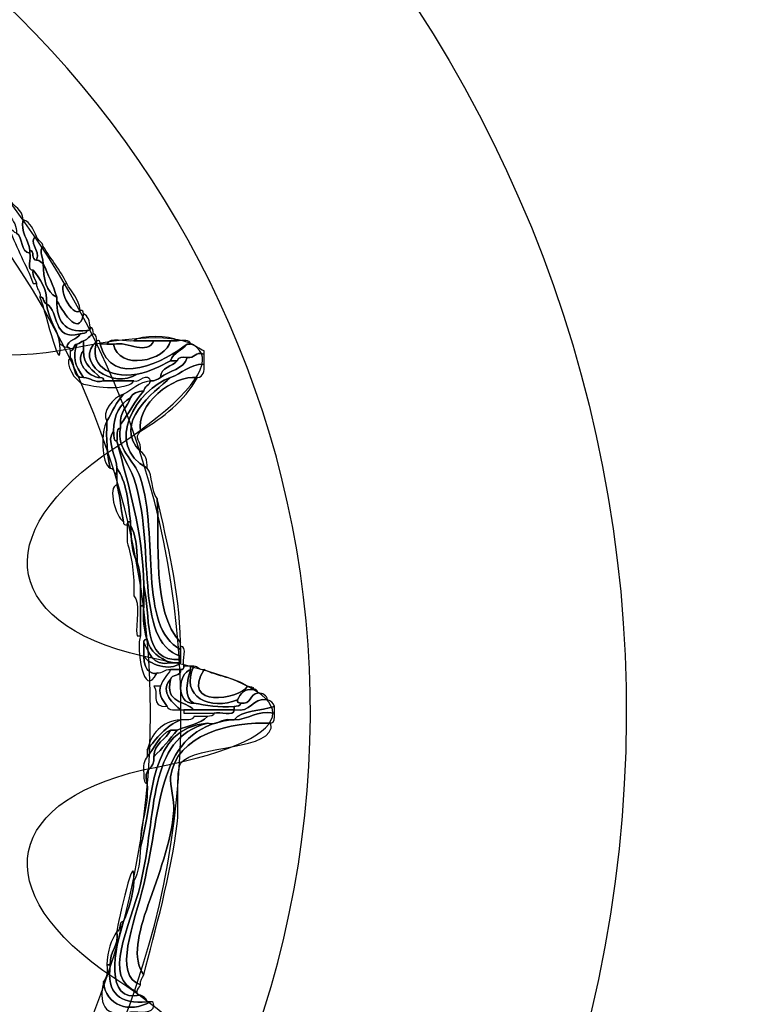
# Model space of a CAD drawing. Extents: x 0 to 19, y 0 to 1.7.
# Drawn here: x 14.8 to 15, y 0.7 to 0.9 of the extents above; entities that cross this region are included whole.
import ezdxf

# ---------------------------------------------------------------- set-up
doc = ezdxf.new("R2010")
doc.units = 0
doc.header["$MEASUREMENT"] = 0
doc.layers.add('HARDWARE', color=7, linetype='CONTINUOUS')

# ---------------------------------------------------------------- blocks, each defined once
blk = doc.blocks.new('BLOCK_149')
at = {"layer": 'HARDWARE', "color": 7}
for points in [[(14.92939, 0.69051), (14.96224, 0.84649), (14.86244, 0.99955), (14.70649, 1.03239), (14.55051, 1.06524), (14.39746, 0.96541), (14.36461, 0.80943), (14.33176, 0.65351), (14.43159, 0.50045), (14.58754, 0.46761), (14.74349, 0.43476), (14.89657, 0.53457), (14.92939, 0.69051)], [(14.8603, 0.7052), (14.8355, 0.5874), (14.71992, 0.51204), (14.60211, 0.53685), (14.48432, 0.56166), (14.40896, 0.67725), (14.43376, 0.79502), (14.45855, 0.91281), (14.57416, 0.98819), (14.69195, 0.96338), (14.80973, 0.93859), (14.8851, 0.82298), (14.8603, 0.7052)]]:
    blk.add_open_spline(points, degree=3, knots=[0, 0, 0, 0, 1, 1, 1, 2, 2, 2, 3, 3, 3, 4, 4, 4, 4], dxfattribs=at)
blk = doc.blocks.new('BLOCK_151')
at = {"layer": 'HARDWARE', "color": 7}
for points, knots in [([(14.79934, 0.85726), (14.79974, 0.86019), (14.79541, 0.86228), (14.79784, 0.86475), (14.79875, 0.86316), (14.80065, 0.86258), (14.80084, 0.86026), (14.80017, 0.85764), (14.80199, 0.85565), (14.80233, 0.85349), (14.80233, 0.85324), (14.80233, 0.853), (14.80233, 0.85276), (14.80012, 0.85303), (14.80086, 0.85628), (14.79934, 0.85726)], [0, 0, 0, 0, 1, 1, 1, 2, 2, 2, 3, 3, 3, 4, 4, 4, 5, 5, 5, 5]), ([(14.80233, 0.85349), (14.80199, 0.85565), (14.80017, 0.85764), (14.80084, 0.86026), (14.80253, 0.85971), (14.80306, 0.85801), (14.80382, 0.8565), (14.80161, 0.85541), (14.80481, 0.85356), (14.80382, 0.85125), (14.80259, 0.85126), (14.8034, 0.85333), (14.80233, 0.85349)], [0, 0, 0, 0, 1, 1, 1, 2, 2, 2, 3, 3, 3, 4, 4, 4, 4]), ([(14.80307, 0.846), (14.80151, 0.85019), (14.79934, 0.85377), (14.79784, 0.85801), (14.79858, 0.85801), (14.79872, 0.85738), (14.79934, 0.85726), (14.80086, 0.85628), (14.80012, 0.85303), (14.80233, 0.85276), (14.80273, 0.85166), (14.80146, 0.84888), (14.80307, 0.849), (14.80276, 0.84744), (14.80359, 0.84701), (14.80382, 0.846), (14.80358, 0.846), (14.80333, 0.846), (14.80307, 0.846)], [0, 0, 0, 0, 1, 1, 1, 2, 2, 2, 3, 3, 3, 4, 4, 4, 5, 5, 5, 6, 6, 6, 6]), ([(14.80382, 0.85125), (14.80481, 0.85356), (14.80161, 0.85541), (14.80382, 0.8565), (14.80409, 0.85552), (14.80515, 0.85533), (14.80531, 0.85425), (14.80428, 0.85329), (14.80512, 0.8527), (14.80531, 0.85049), (14.80471, 0.85064), (14.80458, 0.85126), (14.80382, 0.85125)], [0, 0, 0, 0, 1, 1, 1, 2, 2, 2, 3, 3, 3, 4, 4, 4, 4]), ([(14.80531, 0.85049), (14.80512, 0.8527), (14.80428, 0.85329), (14.80531, 0.85425), (14.80702, 0.85145), (14.80911, 0.84905), (14.81056, 0.846), (14.80789, 0.84591), (14.81193, 0.83805), (14.81356, 0.83999), (14.8142, 0.84014), (14.81426, 0.83971), (14.81429, 0.83925), (14.81319, 0.83339), (14.80922, 0.84074), (14.80831, 0.84224), (14.80831, 0.8425), (14.80831, 0.84275), (14.80831, 0.84299), (14.80751, 0.84568), (14.80634, 0.84802), (14.80531, 0.85049)], [0, 0, 0, 0, 1, 1, 1, 2, 2, 2, 3, 3, 3, 4, 4, 4, 5, 5, 5, 6, 6, 6, 7, 7, 7, 7]), ([(14.80531, 0.85049), (14.80537, 0.84705), (14.80587, 0.84405), (14.80831, 0.84299), (14.80831, 0.84275), (14.80831, 0.8425), (14.80831, 0.84224), (14.80836, 0.83781), (14.80992, 0.83487), (14.81505, 0.8355), (14.81502, 0.83477), (14.81413, 0.83492), (14.81356, 0.83474), (14.80724, 0.83317), (14.80897, 0.83967), (14.80607, 0.8415), (14.80619, 0.84513), (14.80454, 0.84696), (14.80307, 0.849), (14.80146, 0.84888), (14.80273, 0.85166), (14.80233, 0.85276), (14.80233, 0.853), (14.80233, 0.85324), (14.80233, 0.85349), (14.8034, 0.85333), (14.80259, 0.85126), (14.80382, 0.85125), (14.80458, 0.85126), (14.80471, 0.85064), (14.80531, 0.85049)], [0, 0, 0, 0, 1, 1, 1, 2, 2, 2, 3, 3, 3, 4, 4, 4, 5, 5, 5, 6, 6, 6, 7, 7, 7, 8, 8, 8, 9, 9, 9, 10, 10, 10, 10]), ([(14.80531, 0.85049), (14.80634, 0.84802), (14.80751, 0.84568), (14.80831, 0.84299), (14.80587, 0.84405), (14.80537, 0.84705), (14.80531, 0.85049)], [0, 0, 0, 0, 1, 1, 1, 2, 2, 2, 2]), ([(14.80307, 0.849), (14.80454, 0.84696), (14.80619, 0.84513), (14.80607, 0.8415), (14.80524, 0.84167), (14.80556, 0.84298), (14.80458, 0.84299), (14.80474, 0.84443), (14.80372, 0.84466), (14.80382, 0.846), (14.80359, 0.84701), (14.80276, 0.84744), (14.80307, 0.849)], [0, 0, 0, 0, 1, 1, 1, 2, 2, 2, 3, 3, 3, 4, 4, 4, 4]), ([(14.81356, 0.83999), (14.81193, 0.83805), (14.80789, 0.84591), (14.81056, 0.846), (14.81166, 0.84409), (14.81321, 0.84265), (14.81356, 0.83999)], [0, 0, 0, 0, 1, 1, 1, 2, 2, 2, 2]), ([(14.80458, 0.84299), (14.80556, 0.84298), (14.80524, 0.84167), (14.80607, 0.8415), (14.80642, 0.83786), (14.80846, 0.83588), (14.80905, 0.83249), (14.80952, 0.82408), (14.80596, 0.83917), (14.80458, 0.84299)], [0, 0, 0, 0, 1, 1, 1, 2, 2, 2, 3, 3, 3, 3]), ([(14.80607, 0.8415), (14.80897, 0.83967), (14.80724, 0.83317), (14.81356, 0.83474), (14.81288, 0.83343), (14.81079, 0.83351), (14.81056, 0.83176), (14.80981, 0.83173), (14.80967, 0.83236), (14.80905, 0.83249), (14.80846, 0.83588), (14.80642, 0.83786), (14.80607, 0.8415)], [0, 0, 0, 0, 1, 1, 1, 2, 2, 2, 3, 3, 3, 4, 4, 4, 4]), ([(14.81505, 0.8355), (14.80992, 0.83487), (14.80836, 0.83781), (14.80831, 0.84224), (14.80922, 0.84074), (14.81319, 0.83339), (14.81429, 0.83925), (14.81531, 0.83876), (14.8157, 0.83765), (14.8158, 0.83625), (14.81595, 0.83561), (14.81551, 0.83554), (14.81505, 0.8355)], [0, 0, 0, 0, 1, 1, 1, 2, 2, 2, 3, 3, 3, 4, 4, 4, 4]), ([(14.81356, 0.83474), (14.81413, 0.83492), (14.81502, 0.83477), (14.81505, 0.8355), (14.81551, 0.83554), (14.81595, 0.83561), (14.8158, 0.83625), (14.81653, 0.83624), (14.81638, 0.83533), (14.81654, 0.83474), (14.81557, 0.8345), (14.81538, 0.83343), (14.81429, 0.83324), (14.81369, 0.83312), (14.81356, 0.83249), (14.8128, 0.83249), (14.812, 0.83232), (14.8123, 0.83103), (14.81131, 0.83099), (14.81127, 0.83146), (14.8112, 0.8319), (14.81056, 0.83176), (14.81079, 0.83351), (14.81288, 0.83343), (14.81356, 0.83474)], [0, 0, 0, 0, 1, 1, 1, 2, 2, 2, 3, 3, 3, 4, 4, 4, 5, 5, 5, 6, 6, 6, 7, 7, 7, 8, 8, 8, 8]), ([(14.81654, 0.83474), (14.81727, 0.83473), (14.81714, 0.83382), (14.8173, 0.83324), (14.81188, 0.8284), (14.82096, 0.82222), (14.82628, 0.82575), (14.82926, 0.82625), (14.83141, 0.82761), (14.83377, 0.82875), (14.83427, 0.82875), (14.83476, 0.82875), (14.83526, 0.82875), (14.83409, 0.82739), (14.8316, 0.82743), (14.83152, 0.82499), (14.83092, 0.8246), (14.83031, 0.82421), (14.82926, 0.82425), (14.82864, 0.82644), (14.82686, 0.8238), (14.82553, 0.82425), (14.82328, 0.82425), (14.82104, 0.82425), (14.81879, 0.82425), (14.81893, 0.82488), (14.8185, 0.82495), (14.81805, 0.82499), (14.81643, 0.82665), (14.81426, 0.82772), (14.81429, 0.83099), (14.81429, 0.83176), (14.81429, 0.83249), (14.81429, 0.83324), (14.81538, 0.83343), (14.81557, 0.8345), (14.81654, 0.83474)], [0, 0, 0, 0, 1, 1, 1, 2, 2, 2, 3, 3, 3, 4, 4, 4, 5, 5, 5, 6, 6, 6, 7, 7, 7, 8, 8, 8, 9, 9, 9, 10, 10, 10, 11, 11, 11, 12, 12, 12, 12]), ([(14.81955, 0.83249), (14.8201, 0.83419), (14.82374, 0.8328), (14.82553, 0.83324), (14.82704, 0.83324), (14.82853, 0.83324), (14.83002, 0.83324), (14.82861, 0.82983), (14.82426, 0.83312), (14.82104, 0.83249), (14.82054, 0.83249), (14.82004, 0.83249), (14.81955, 0.83249)], [0, 0, 0, 0, 1, 1, 1, 2, 2, 2, 3, 3, 3, 4, 4, 4, 4]), ([(14.82553, 0.83324), (14.82707, 0.8345), (14.83373, 0.8345), (14.83526, 0.83324), (14.83476, 0.83324), (14.83427, 0.83324), (14.83377, 0.83324), (14.83252, 0.83324), (14.83127, 0.83324), (14.83002, 0.83324), (14.82853, 0.83324), (14.82704, 0.83324), (14.82553, 0.83324)], [0, 0, 0, 0, 1, 1, 1, 2, 2, 2, 3, 3, 3, 4, 4, 4, 4]), ([(14.81131, 0.83099), (14.8123, 0.83103), (14.812, 0.83232), (14.8128, 0.83249), (14.81193, 0.82958), (14.81227, 0.82787), (14.81429, 0.82499), (14.8116, 0.82479), (14.81258, 0.82826), (14.81131, 0.82949), (14.81131, 0.83), (14.81131, 0.8305), (14.81131, 0.83099)], [0, 0, 0, 0, 1, 1, 1, 2, 2, 2, 3, 3, 3, 4, 4, 4, 4]), ([(14.82628, 0.82575), (14.82096, 0.82222), (14.81188, 0.8284), (14.8173, 0.83324), (14.81551, 0.82799), (14.81958, 0.82471), (14.82628, 0.82575)], [0, 0, 0, 0, 1, 1, 1, 2, 2, 2, 2]), ([(14.8128, 0.83249), (14.81356, 0.83249), (14.81369, 0.83312), (14.81429, 0.83324), (14.81429, 0.83249), (14.81429, 0.83176), (14.81429, 0.83099), (14.81226, 0.82865), (14.81529, 0.82503), (14.81805, 0.82499), (14.8185, 0.82495), (14.81893, 0.82488), (14.81879, 0.82425), (14.81651, 0.8237), (14.81607, 0.82502), (14.81429, 0.82499), (14.81227, 0.82787), (14.81193, 0.82958), (14.8128, 0.83249)], [0, 0, 0, 0, 1, 1, 1, 2, 2, 2, 3, 3, 3, 4, 4, 4, 5, 5, 5, 6, 6, 6, 6]), ([(14.81805, 0.83249), (14.82048, 0.82222), (14.83266, 0.82872), (14.83751, 0.83249), (14.83639, 0.83112), (14.83439, 0.83063), (14.83377, 0.82875), (14.83141, 0.82761), (14.82926, 0.82625), (14.82628, 0.82575), (14.81958, 0.82471), (14.81551, 0.82799), (14.8173, 0.83324), (14.81793, 0.83339), (14.81799, 0.83295), (14.81805, 0.83249)], [0, 0, 0, 0, 1, 1, 1, 2, 2, 2, 3, 3, 3, 4, 4, 4, 5, 5, 5, 5]), ([(14.83526, 0.83324), (14.83645, 0.83318), (14.83812, 0.83362), (14.83826, 0.83249), (14.838, 0.83249), (14.83775, 0.83249), (14.83751, 0.83249), (14.83266, 0.82872), (14.82048, 0.82222), (14.81805, 0.83249), (14.81855, 0.83249), (14.81904, 0.83249), (14.81955, 0.83249), (14.82004, 0.83249), (14.82054, 0.83249), (14.82104, 0.83249), (14.82202, 0.82639), (14.83287, 0.82865), (14.83377, 0.83324), (14.83427, 0.83324), (14.83476, 0.83324), (14.83526, 0.83324)], [0, 0, 0, 0, 1, 1, 1, 2, 2, 2, 3, 3, 3, 4, 4, 4, 5, 5, 5, 6, 6, 6, 7, 7, 7, 7]), ([(14.83002, 0.83324), (14.83127, 0.83324), (14.83252, 0.83324), (14.83377, 0.83324), (14.83287, 0.82865), (14.82202, 0.82639), (14.82104, 0.83249), (14.82426, 0.83312), (14.82861, 0.82983), (14.83002, 0.83324)], [0, 0, 0, 0, 1, 1, 1, 2, 2, 2, 3, 3, 3, 3]), ([(14.83377, 0.82875), (14.83439, 0.83063), (14.83639, 0.83112), (14.83751, 0.83249), (14.83775, 0.83249), (14.838, 0.83249), (14.83826, 0.83249), (14.83936, 0.83213), (14.84014, 0.83138), (14.84125, 0.83099), (14.84125, 0.83074), (14.84125, 0.8305), (14.84125, 0.83025), (14.83914, 0.83086), (14.83931, 0.82918), (14.83751, 0.82949), (14.83645, 0.82956), (14.83538, 0.82962), (14.83526, 0.82875), (14.83476, 0.82875), (14.83427, 0.82875), (14.83377, 0.82875)], [0, 0, 0, 0, 1, 1, 1, 2, 2, 2, 3, 3, 3, 4, 4, 4, 5, 5, 5, 6, 6, 6, 7, 7, 7, 7]), ([(14.81131, 0.82949), (14.81258, 0.82826), (14.8116, 0.82479), (14.81429, 0.82499), (14.81607, 0.82502), (14.81651, 0.8237), (14.81879, 0.82425), (14.82104, 0.82425), (14.82328, 0.82425), (14.82553, 0.82425), (14.8249, 0.82313), (14.82312, 0.82317), (14.82178, 0.82274), (14.82153, 0.82274), (14.82129, 0.82274), (14.82104, 0.82274), (14.817, 0.82281), (14.81707, 0.82309), (14.81429, 0.82351), (14.81243, 0.82416), (14.80999, 0.82815), (14.81131, 0.82949)], [0, 0, 0, 0, 1, 1, 1, 2, 2, 2, 3, 3, 3, 4, 4, 4, 5, 5, 5, 6, 6, 6, 7, 7, 7, 7]), ([(14.81805, 0.82499), (14.81529, 0.82503), (14.81226, 0.82865), (14.81429, 0.83099), (14.81426, 0.82772), (14.81643, 0.82665), (14.81805, 0.82499)], [0, 0, 0, 0, 1, 1, 1, 2, 2, 2, 2]), ([(14.84125, 0.82799), (14.83781, 0.82795), (14.8364, 0.82587), (14.83377, 0.82499), (14.82617, 0.82252), (14.8187, 0.80991), (14.82853, 0.80474), (14.8299, 0.80313), (14.82933, 0.79956), (14.83077, 0.798), (14.83138, 0.78856), (14.82948, 0.77276), (14.83601, 0.76576), (14.83601, 0.7655), (14.83601, 0.76526), (14.83601, 0.765), (14.83601, 0.76474), (14.83601, 0.76449), (14.83601, 0.76426), (14.82644, 0.76912), (14.83124, 0.78965), (14.82704, 0.8025), (14.82552, 0.80707), (14.82159, 0.80873), (14.82254, 0.81375), (14.82254, 0.81399), (14.82254, 0.81426), (14.82254, 0.81449), (14.82438, 0.81689), (14.82579, 0.81974), (14.82777, 0.82201), (14.82796, 0.82305), (14.82901, 0.82327), (14.82926, 0.82425), (14.83031, 0.82421), (14.83092, 0.8246), (14.83152, 0.82499), (14.83344, 0.82657), (14.8367, 0.82681), (14.83751, 0.82949), (14.83931, 0.82918), (14.83914, 0.83086), (14.84125, 0.83025), (14.84125, 0.82949), (14.84125, 0.82875), (14.84125, 0.82799)], [0, 0, 0, 0, 1, 1, 1, 2, 2, 2, 3, 3, 3, 4, 4, 4, 5, 5, 5, 6, 6, 6, 7, 7, 7, 8, 8, 8, 9, 9, 9, 10, 10, 10, 11, 11, 11, 12, 12, 12, 13, 13, 13, 14, 14, 14, 15, 15, 15, 15]), ([(14.83751, 0.82949), (14.8367, 0.82681), (14.83344, 0.82657), (14.83152, 0.82499), (14.8316, 0.82743), (14.83409, 0.82739), (14.83526, 0.82875), (14.83538, 0.82962), (14.83645, 0.82956), (14.83751, 0.82949)], [0, 0, 0, 0, 1, 1, 1, 2, 2, 2, 3, 3, 3, 3]), ([(14.83377, 0.82499), (14.8364, 0.82587), (14.83781, 0.82795), (14.84125, 0.82799), (14.84147, 0.82629), (14.84106, 0.82518), (14.83976, 0.82499), (14.8343, 0.82571), (14.82595, 0.81883), (14.82704, 0.81299), (14.8254, 0.81143), (14.82739, 0.81086), (14.82704, 0.8085), (14.82069, 0.81483), (14.82994, 0.82171), (14.83377, 0.82499)], [0, 0, 0, 0, 1, 1, 1, 2, 2, 2, 3, 3, 3, 4, 4, 4, 5, 5, 5, 5]), ([(14.83976, 0.82499), (14.83683, 0.81966), (14.83214, 0.81613), (14.82704, 0.81299), (14.82595, 0.81883), (14.8343, 0.82571), (14.83976, 0.82499)], [0, 0, 0, 0, 1, 1, 1, 2, 2, 2, 2]), ([(14.82853, 0.80474), (14.8187, 0.80991), (14.82617, 0.82252), (14.83377, 0.82499), (14.82994, 0.82171), (14.82069, 0.81483), (14.82704, 0.8085), (14.82812, 0.80786), (14.82864, 0.8066), (14.82853, 0.80474)], [0, 0, 0, 0, 1, 1, 1, 2, 2, 2, 3, 3, 3, 3]), ([(14.81955, 0.81524), (14.82071, 0.81733), (14.82167, 0.81962), (14.82328, 0.82125), (14.82518, 0.82235), (14.82663, 0.82389), (14.82926, 0.82425), (14.82901, 0.82327), (14.82796, 0.82305), (14.82777, 0.82201), (14.82639, 0.8219), (14.82528, 0.82152), (14.82479, 0.8205), (14.8225, 0.81904), (14.82102, 0.81677), (14.82104, 0.81299), (14.81919, 0.81109), (14.82175, 0.80726), (14.82178, 0.80474), (14.82178, 0.80424), (14.82178, 0.80375), (14.82178, 0.80325), (14.82098, 0.80344), (14.82128, 0.80474), (14.82029, 0.80474), (14.81955, 0.80775), (14.81936, 0.81133), (14.81955, 0.81524)], [0, 0, 0, 0, 1, 1, 1, 2, 2, 2, 3, 3, 3, 4, 4, 4, 5, 5, 5, 6, 6, 6, 7, 7, 7, 8, 8, 8, 9, 9, 9, 9]), ([(14.81955, 0.81524), (14.81831, 0.81722), (14.8208, 0.82064), (14.82328, 0.82125), (14.82167, 0.81962), (14.82071, 0.81733), (14.81955, 0.81524)], [0, 0, 0, 0, 1, 1, 1, 2, 2, 2, 2]), ([(14.82479, 0.8205), (14.82528, 0.82152), (14.82639, 0.8219), (14.82777, 0.82201), (14.82579, 0.81974), (14.82438, 0.81689), (14.82254, 0.81449), (14.82237, 0.81742), (14.82414, 0.8184), (14.82479, 0.8205)], [0, 0, 0, 0, 1, 1, 1, 2, 2, 2, 3, 3, 3, 3]), ([(14.82479, 0.8205), (14.82414, 0.8184), (14.82237, 0.81742), (14.82254, 0.81449), (14.82254, 0.81426), (14.82254, 0.81399), (14.82254, 0.81375), (14.82152, 0.8135), (14.82191, 0.81186), (14.82178, 0.81076), (14.82091, 0.81087), (14.82115, 0.81212), (14.82104, 0.81299), (14.82102, 0.81677), (14.8225, 0.81904), (14.82479, 0.8205)], [0, 0, 0, 0, 1, 1, 1, 2, 2, 2, 3, 3, 3, 4, 4, 4, 5, 5, 5, 5]), ([(14.82029, 0.80474), (14.81814, 0.80585), (14.81822, 0.81315), (14.81955, 0.81524), (14.81936, 0.81133), (14.81955, 0.80775), (14.82029, 0.80474)], [0, 0, 0, 0, 1, 1, 1, 2, 2, 2, 2]), ([(14.82178, 0.80474), (14.82175, 0.80726), (14.81919, 0.81109), (14.82104, 0.81299), (14.82115, 0.81212), (14.82091, 0.81087), (14.82178, 0.81076), (14.82438, 0.8006), (14.82753, 0.79102), (14.82777, 0.77851), (14.82777, 0.777), (14.82777, 0.77551), (14.82777, 0.77401), (14.82753, 0.77401), (14.82727, 0.77401), (14.82704, 0.77401), (14.82699, 0.77744), (14.82737, 0.78133), (14.82628, 0.78376), (14.82632, 0.78706), (14.82598, 0.78996), (14.82479, 0.79201), (14.82479, 0.79226), (14.82479, 0.79251), (14.82479, 0.79275), (14.82433, 0.7973), (14.82384, 0.80183), (14.82178, 0.80474)], [0, 0, 0, 0, 1, 1, 1, 2, 2, 2, 3, 3, 3, 4, 4, 4, 5, 5, 5, 6, 6, 6, 7, 7, 7, 8, 8, 8, 9, 9, 9, 9]), ([(14.82254, 0.81375), (14.82159, 0.80873), (14.82552, 0.80707), (14.82704, 0.8025), (14.83124, 0.78965), (14.82644, 0.76912), (14.83601, 0.76426), (14.83601, 0.76375), (14.83601, 0.76324), (14.83601, 0.76275), (14.82528, 0.76609), (14.83062, 0.78806), (14.82553, 0.8025), (14.82441, 0.80568), (14.82284, 0.80732), (14.82178, 0.81076), (14.82191, 0.81186), (14.82152, 0.8135), (14.82254, 0.81375)], [0, 0, 0, 0, 1, 1, 1, 2, 2, 2, 3, 3, 3, 4, 4, 4, 5, 5, 5, 6, 6, 6, 6]), ([(14.82178, 0.81076), (14.82284, 0.80732), (14.82441, 0.80568), (14.82553, 0.8025), (14.83062, 0.78806), (14.82528, 0.76609), (14.83601, 0.76275), (14.83601, 0.76249), (14.83601, 0.76225), (14.83601, 0.762), (14.82707, 0.76128), (14.82951, 0.772), (14.82777, 0.77851), (14.82753, 0.79102), (14.82438, 0.8006), (14.82178, 0.81076)], [0, 0, 0, 0, 1, 1, 1, 2, 2, 2, 3, 3, 3, 4, 4, 4, 5, 5, 5, 5]), ([(14.82328, 0.79275), (14.82259, 0.79614), (14.82235, 0.79928), (14.82178, 0.801), (14.82178, 0.80174), (14.82178, 0.8025), (14.82178, 0.80325), (14.82178, 0.80375), (14.82178, 0.80424), (14.82178, 0.80474), (14.82384, 0.80183), (14.82433, 0.7973), (14.82479, 0.79275), (14.82414, 0.79289), (14.82408, 0.79247), (14.82403, 0.79201), (14.82357, 0.79205), (14.82315, 0.79211), (14.82328, 0.79275)], [0, 0, 0, 0, 1, 1, 1, 2, 2, 2, 3, 3, 3, 4, 4, 4, 5, 5, 5, 6, 6, 6, 6]), ([(14.82328, 0.79275), (14.82145, 0.79386), (14.81966, 0.8006), (14.82178, 0.801), (14.82235, 0.79928), (14.82259, 0.79614), (14.82328, 0.79275)], [0, 0, 0, 0, 1, 1, 1, 2, 2, 2, 2]), ([(14.83077, 0.798), (14.83306, 0.78779), (14.83571, 0.77795), (14.83601, 0.76576), (14.82948, 0.77276), (14.83138, 0.78856), (14.83077, 0.798)], [0, 0, 0, 0, 1, 1, 1, 2, 2, 2, 2]), ([(14.82553, 0.77623), (14.82571, 0.78094), (14.82515, 0.78486), (14.82403, 0.78825), (14.82403, 0.7895), (14.82403, 0.79074), (14.82403, 0.79201), (14.82408, 0.79247), (14.82414, 0.79289), (14.82479, 0.79275), (14.82479, 0.79251), (14.82479, 0.79226), (14.82479, 0.79201), (14.82496, 0.78893), (14.82514, 0.78586), (14.82628, 0.78376), (14.82737, 0.78133), (14.82699, 0.77744), (14.82704, 0.77401), (14.82704, 0.77176), (14.82704, 0.7695), (14.82704, 0.76725), (14.82677, 0.76725), (14.82652, 0.76725), (14.82628, 0.76725), (14.82579, 0.77002), (14.82724, 0.77473), (14.82553, 0.77623)], [0, 0, 0, 0, 1, 1, 1, 2, 2, 2, 3, 3, 3, 4, 4, 4, 5, 5, 5, 6, 6, 6, 7, 7, 7, 8, 8, 8, 9, 9, 9, 9]), ([(14.82479, 0.79201), (14.82598, 0.78996), (14.82632, 0.78706), (14.82628, 0.78376), (14.82514, 0.78586), (14.82496, 0.78893), (14.82479, 0.79201)], [0, 0, 0, 0, 1, 1, 1, 2, 2, 2, 2]), ([(14.82777, 0.77851), (14.82951, 0.772), (14.82707, 0.76128), (14.83601, 0.762), (14.83601, 0.76176), (14.83601, 0.7615), (14.83601, 0.76124), (14.83526, 0.76124), (14.8345, 0.76124), (14.83377, 0.76124), (14.83134, 0.76232), (14.82917, 0.76364), (14.82853, 0.76649), (14.82775, 0.76847), (14.82764, 0.77109), (14.82777, 0.77401), (14.82777, 0.77551), (14.82777, 0.777), (14.82777, 0.77851)], [0, 0, 0, 0, 1, 1, 1, 2, 2, 2, 3, 3, 3, 4, 4, 4, 5, 5, 5, 6, 6, 6, 6]), ([(14.82777, 0.76576), (14.82777, 0.76474), (14.82777, 0.76375), (14.82777, 0.76275), (14.82775, 0.75887), (14.83016, 0.75863), (14.83077, 0.75901), (14.82762, 0.75273), (14.82604, 0.76485), (14.82704, 0.76725), (14.82704, 0.7695), (14.82704, 0.77176), (14.82704, 0.77401), (14.82727, 0.77401), (14.82753, 0.77401), (14.82777, 0.77401), (14.82764, 0.77109), (14.82775, 0.76847), (14.82853, 0.76649), (14.82807, 0.76647), (14.82764, 0.76638), (14.82777, 0.76576)], [0, 0, 0, 0, 1, 1, 1, 2, 2, 2, 3, 3, 3, 4, 4, 4, 5, 5, 5, 6, 6, 6, 7, 7, 7, 7]), ([(14.82777, 0.76576), (14.82764, 0.76638), (14.82807, 0.76647), (14.82853, 0.76649), (14.82917, 0.76364), (14.83134, 0.76232), (14.83377, 0.76124), (14.82944, 0.76042), (14.82916, 0.76362), (14.82777, 0.76576)], [0, 0, 0, 0, 1, 1, 1, 2, 2, 2, 3, 3, 3, 3]), ([(14.82777, 0.76576), (14.82916, 0.76362), (14.82944, 0.76042), (14.83377, 0.76124), (14.8345, 0.76124), (14.83526, 0.76124), (14.83601, 0.76124), (14.8336, 0.75914), (14.82884, 0.76104), (14.82777, 0.76275), (14.82777, 0.76375), (14.82777, 0.76474), (14.82777, 0.76576)], [0, 0, 0, 0, 1, 1, 1, 2, 2, 2, 3, 3, 3, 4, 4, 4, 4]), ([(14.82777, 0.76275), (14.82884, 0.76104), (14.8336, 0.75914), (14.83601, 0.76124), (14.83601, 0.7615), (14.83601, 0.76176), (14.83601, 0.762), (14.83601, 0.76225), (14.83601, 0.76249), (14.83601, 0.76275), (14.83601, 0.76324), (14.83601, 0.76375), (14.83601, 0.76426), (14.83601, 0.76449), (14.83601, 0.76474), (14.83601, 0.765), (14.83766, 0.76489), (14.83633, 0.76181), (14.83675, 0.76051), (14.83672, 0.76005), (14.83664, 0.75962), (14.83601, 0.75974), (14.83526, 0.75974), (14.8345, 0.75974), (14.83377, 0.75974), (14.83236, 0.75991), (14.83211, 0.7589), (14.83077, 0.75901), (14.83016, 0.75863), (14.82775, 0.75887), (14.82777, 0.76275)], [0, 0, 0, 0, 1, 1, 1, 2, 2, 2, 3, 3, 3, 4, 4, 4, 5, 5, 5, 6, 6, 6, 7, 7, 7, 8, 8, 8, 9, 9, 9, 10, 10, 10, 10]), ([(14.83601, 0.75974), (14.83624, 0.758), (14.83385, 0.75892), (14.83377, 0.7575), (14.8311, 0.75477), (14.83464, 0.7519), (14.83601, 0.75075), (14.83489, 0.75087), (14.83325, 0.75047), (14.83301, 0.75149), (14.83236, 0.75283), (14.83092, 0.7534), (14.83152, 0.75601), (14.83195, 0.75757), (14.83309, 0.75844), (14.83377, 0.75974), (14.8345, 0.75974), (14.83526, 0.75974), (14.83601, 0.75974)], [0, 0, 0, 0, 1, 1, 1, 2, 2, 2, 3, 3, 3, 4, 4, 4, 5, 5, 5, 6, 6, 6, 6]), ([(14.83826, 0.75974), (14.83542, 0.75902), (14.83483, 0.75193), (14.839, 0.75225), (14.84174, 0.75174), (14.84446, 0.75121), (14.84798, 0.75149), (14.84798, 0.75125), (14.84798, 0.75099), (14.84798, 0.75075), (14.845, 0.75075), (14.84199, 0.75075), (14.839, 0.75075), (14.83705, 0.75279), (14.83244, 0.75217), (14.83377, 0.7575), (14.83385, 0.75892), (14.83624, 0.758), (14.83601, 0.75974), (14.83664, 0.75962), (14.83672, 0.76005), (14.83675, 0.76051), (14.83727, 0.76051), (14.83775, 0.76051), (14.83826, 0.76051), (14.83826, 0.76025), (14.83826, 0.76001), (14.83826, 0.75974)], [0, 0, 0, 0, 1, 1, 1, 2, 2, 2, 3, 3, 3, 4, 4, 4, 5, 5, 5, 6, 6, 6, 7, 7, 7, 8, 8, 8, 9, 9, 9, 9]), ([(14.839, 0.75225), (14.83483, 0.75193), (14.83542, 0.75902), (14.83826, 0.75974), (14.83752, 0.75776), (14.83656, 0.75309), (14.839, 0.75225)], [0, 0, 0, 0, 1, 1, 1, 2, 2, 2, 2]), ([(14.839, 0.76051), (14.83554, 0.75369), (14.84296, 0.75043), (14.84874, 0.753), (14.84861, 0.75236), (14.84904, 0.75231), (14.84949, 0.75225), (14.84946, 0.75152), (14.84858, 0.75167), (14.84798, 0.75149), (14.84446, 0.75121), (14.84174, 0.75174), (14.839, 0.75225), (14.83656, 0.75309), (14.83752, 0.75776), (14.83826, 0.75974), (14.83826, 0.76001), (14.83826, 0.76025), (14.83826, 0.76051), (14.83851, 0.76051), (14.83876, 0.76051), (14.839, 0.76051)], [0, 0, 0, 0, 1, 1, 1, 2, 2, 2, 3, 3, 3, 4, 4, 4, 5, 5, 5, 6, 6, 6, 7, 7, 7, 7]), ([(14.839, 0.76051), (14.83997, 0.76044), (14.84005, 0.75954), (14.84125, 0.75974), (14.83596, 0.75117), (14.84901, 0.75294), (14.85098, 0.75601), (14.85156, 0.75583), (14.85246, 0.75598), (14.85248, 0.75526), (14.85012, 0.7556), (14.84942, 0.75431), (14.84874, 0.753), (14.84296, 0.75043), (14.83554, 0.75369), (14.839, 0.76051)], [0, 0, 0, 0, 1, 1, 1, 2, 2, 2, 3, 3, 3, 4, 4, 4, 5, 5, 5, 5]), ([(14.84125, 0.75974), (14.84418, 0.75818), (14.84836, 0.75787), (14.85098, 0.75601), (14.84901, 0.75294), (14.83596, 0.75117), (14.84125, 0.75974)], [0, 0, 0, 0, 1, 1, 1, 2, 2, 2, 2]), ([(14.83601, 0.75075), (14.83464, 0.7519), (14.8311, 0.75477), (14.83377, 0.7575), (14.83244, 0.75217), (14.83705, 0.75279), (14.839, 0.75075), (14.83826, 0.75075), (14.83751, 0.75075), (14.83675, 0.75075), (14.83651, 0.75075), (14.83626, 0.75075), (14.83601, 0.75075)], [0, 0, 0, 0, 1, 1, 1, 2, 2, 2, 3, 3, 3, 4, 4, 4, 4]), ([(14.83301, 0.75149), (14.82899, 0.75119), (14.83127, 0.75499), (14.83002, 0.75601), (14.83051, 0.75601), (14.83103, 0.75601), (14.83152, 0.75601), (14.83092, 0.7534), (14.83236, 0.75283), (14.83301, 0.75149)], [0, 0, 0, 0, 1, 1, 1, 2, 2, 2, 3, 3, 3, 3]), ([(14.85323, 0.75448), (14.85145, 0.75427), (14.85183, 0.75187), (14.84949, 0.75225), (14.84904, 0.75231), (14.84861, 0.75236), (14.84874, 0.753), (14.84942, 0.75431), (14.85012, 0.7556), (14.85248, 0.75526), (14.85311, 0.7554), (14.85319, 0.75495), (14.85323, 0.75448)], [0, 0, 0, 0, 1, 1, 1, 2, 2, 2, 3, 3, 3, 4, 4, 4, 4]), ([(14.84798, 0.75075), (14.852, 0.74997), (14.85173, 0.75353), (14.85547, 0.753), (14.85615, 0.75267), (14.85681, 0.75233), (14.85697, 0.75149), (14.85398, 0.7505), (14.84972, 0.75076), (14.84798, 0.74851), (14.84774, 0.74851), (14.84749, 0.74851), (14.84725, 0.74851), (14.84488, 0.74886), (14.84459, 0.74715), (14.84199, 0.74775), (14.82878, 0.74676), (14.83012, 0.73116), (14.82704, 0.72), (14.82677, 0.72552), (14.82894, 0.7286), (14.82853, 0.73424), (14.82742, 0.73787), (14.83039, 0.73737), (14.83002, 0.74026), (14.83195, 0.74207), (14.83355, 0.74419), (14.83526, 0.74624), (14.83763, 0.74712), (14.84039, 0.74761), (14.84199, 0.74925), (14.84258, 0.74943), (14.84348, 0.74927), (14.84351, 0.75), (14.84481, 0.75043), (14.8479, 0.74909), (14.84798, 0.75075)], [0, 0, 0, 0, 1, 1, 1, 2, 2, 2, 3, 3, 3, 4, 4, 4, 5, 5, 5, 6, 6, 6, 7, 7, 7, 8, 8, 8, 9, 9, 9, 10, 10, 10, 11, 11, 11, 12, 12, 12, 12]), ([(14.85547, 0.753), (14.85173, 0.75353), (14.852, 0.74997), (14.84798, 0.75075), (14.84798, 0.75099), (14.84798, 0.75125), (14.84798, 0.75149), (14.84858, 0.75167), (14.84946, 0.75152), (14.84949, 0.75225), (14.85183, 0.75187), (14.85145, 0.75427), (14.85323, 0.75448), (14.85452, 0.75453), (14.85517, 0.75396), (14.85547, 0.753)], [0, 0, 0, 0, 1, 1, 1, 2, 2, 2, 3, 3, 3, 4, 4, 4, 5, 5, 5, 5]), ([(14.84798, 0.74851), (14.85143, 0.74858), (14.85281, 0.75066), (14.85697, 0.75), (14.85704, 0.74894), (14.8571, 0.74788), (14.85621, 0.74775), (14.84733, 0.7482), (14.83488, 0.7452), (14.83377, 0.73574), (14.83355, 0.734), (14.83466, 0.73044), (14.8345, 0.72824), (14.83348, 0.71391), (14.82246, 0.69877), (14.82777, 0.6915), (14.82739, 0.6909), (14.82699, 0.69028), (14.82704, 0.68926), (14.82072, 0.69153), (14.82568, 0.70283), (14.82777, 0.71175), (14.83195, 0.72955), (14.83059, 0.74628), (14.84725, 0.74851), (14.84749, 0.74851), (14.84774, 0.74851), (14.84798, 0.74851)], [0, 0, 0, 0, 1, 1, 1, 2, 2, 2, 3, 3, 3, 4, 4, 4, 5, 5, 5, 6, 6, 6, 7, 7, 7, 8, 8, 8, 9, 9, 9, 9]), ([(14.839, 0.75075), (14.84199, 0.75075), (14.845, 0.75075), (14.84798, 0.75075), (14.8479, 0.74909), (14.84481, 0.75043), (14.84351, 0.75), (14.84125, 0.75), (14.839, 0.75), (14.83675, 0.75), (14.83675, 0.75024), (14.83675, 0.7505), (14.83675, 0.75075), (14.83751, 0.75075), (14.83826, 0.75075), (14.839, 0.75075)], [0, 0, 0, 0, 1, 1, 1, 2, 2, 2, 3, 3, 3, 4, 4, 4, 5, 5, 5, 5]), ([(14.84798, 0.74851), (14.84972, 0.75076), (14.85398, 0.7505), (14.85697, 0.75149), (14.85697, 0.75099), (14.85697, 0.7505), (14.85697, 0.75), (14.85281, 0.75066), (14.85143, 0.74858), (14.84798, 0.74851)], [0, 0, 0, 0, 1, 1, 1, 2, 2, 2, 3, 3, 3, 3]), ([(14.84199, 0.74775), (14.84459, 0.74715), (14.84488, 0.74886), (14.84725, 0.74851), (14.83059, 0.74628), (14.83195, 0.72955), (14.82777, 0.71175), (14.82568, 0.70283), (14.82072, 0.69153), (14.82704, 0.68926), (14.82689, 0.68864), (14.82628, 0.6885), (14.82628, 0.68774), (14.8182, 0.69081), (14.82476, 0.70224), (14.82704, 0.71175), (14.8308, 0.72757), (14.82841, 0.74437), (14.84199, 0.74775)], [0, 0, 0, 0, 1, 1, 1, 2, 2, 2, 3, 3, 3, 4, 4, 4, 5, 5, 5, 6, 6, 6, 6]), ([(14.85621, 0.74775), (14.8575, 0.74148), (14.83911, 0.7431), (14.83601, 0.73876), (14.83495, 0.73728), (14.83567, 0.72852), (14.83526, 0.72525), (14.83385, 0.71391), (14.83031, 0.70131), (14.82777, 0.6915), (14.82246, 0.69877), (14.83348, 0.71391), (14.8345, 0.72824), (14.83466, 0.73044), (14.83355, 0.734), (14.83377, 0.73574), (14.83488, 0.7452), (14.84733, 0.7482), (14.85621, 0.74775)], [0, 0, 0, 0, 1, 1, 1, 2, 2, 2, 3, 3, 3, 4, 4, 4, 5, 5, 5, 6, 6, 6, 6]), ([(14.82853, 0.74175), (14.83062, 0.7444), (14.83263, 0.74712), (14.83601, 0.74851), (14.83713, 0.74863), (14.83879, 0.74824), (14.839, 0.74925), (14.83999, 0.74925), (14.84101, 0.74925), (14.84199, 0.74925), (14.84039, 0.74761), (14.83763, 0.74712), (14.83526, 0.74624), (14.83476, 0.74624), (14.83427, 0.74624), (14.83377, 0.74624), (14.83118, 0.7451), (14.83024, 0.74228), (14.82853, 0.74026), (14.82853, 0.74075), (14.82853, 0.74125), (14.82853, 0.74175)], [0, 0, 0, 0, 1, 1, 1, 2, 2, 2, 3, 3, 3, 4, 4, 4, 5, 5, 5, 6, 6, 6, 7, 7, 7, 7]), ([(14.82853, 0.74175), (14.82954, 0.74548), (14.83165, 0.74811), (14.83601, 0.74851), (14.83263, 0.74712), (14.83062, 0.7444), (14.82853, 0.74175)], [0, 0, 0, 0, 1, 1, 1, 2, 2, 2, 2]), ([(14.84199, 0.74775), (14.82841, 0.74437), (14.8308, 0.72757), (14.82704, 0.71175), (14.82476, 0.70224), (14.8182, 0.69081), (14.82628, 0.68774), (14.82614, 0.68712), (14.82658, 0.68704), (14.82704, 0.68701), (14.81879, 0.685), (14.82126, 0.69779), (14.82328, 0.7035), (14.82434, 0.70618), (14.82543, 0.70886), (14.82553, 0.7125), (14.82666, 0.71436), (14.82696, 0.71705), (14.82704, 0.72), (14.83012, 0.73116), (14.82878, 0.74676), (14.84199, 0.74775)], [0, 0, 0, 0, 1, 1, 1, 2, 2, 2, 3, 3, 3, 4, 4, 4, 5, 5, 5, 6, 6, 6, 7, 7, 7, 7]), ([(14.82853, 0.74026), (14.83024, 0.74228), (14.83118, 0.7451), (14.83377, 0.74624), (14.83274, 0.74405), (14.83011, 0.74341), (14.83002, 0.74026), (14.83039, 0.73737), (14.82742, 0.73787), (14.82853, 0.73424), (14.82765, 0.73438), (14.82788, 0.73562), (14.82777, 0.73652), (14.82753, 0.73824), (14.82789, 0.73937), (14.82853, 0.74026)], [0, 0, 0, 0, 1, 1, 1, 2, 2, 2, 3, 3, 3, 4, 4, 4, 5, 5, 5, 5]), ([(14.83377, 0.74624), (14.83427, 0.74624), (14.83476, 0.74624), (14.83526, 0.74624), (14.83355, 0.74419), (14.83195, 0.74207), (14.83002, 0.74026), (14.83011, 0.74341), (14.83274, 0.74405), (14.83377, 0.74624)], [0, 0, 0, 0, 1, 1, 1, 2, 2, 2, 3, 3, 3, 3]), ([(14.82553, 0.7125), (14.82543, 0.70886), (14.82434, 0.70618), (14.82328, 0.7035), (14.82205, 0.70349), (14.82286, 0.70142), (14.82178, 0.70125), (14.82198, 0.70308), (14.82595, 0.72097), (14.82553, 0.7125)], [0, 0, 0, 0, 1, 1, 1, 2, 2, 2, 3, 3, 3, 3]), ([(14.82178, 0.70125), (14.82286, 0.70142), (14.82205, 0.70349), (14.82328, 0.7035), (14.82126, 0.69779), (14.81879, 0.685), (14.82704, 0.68701), (14.82769, 0.68667), (14.82837, 0.68636), (14.82853, 0.68551), (14.82254, 0.685), (14.81932, 0.68728), (14.82029, 0.69375), (14.82011, 0.69693), (14.82225, 0.69778), (14.82178, 0.70125)], [0, 0, 0, 0, 1, 1, 1, 2, 2, 2, 3, 3, 3, 4, 4, 4, 5, 5, 5, 5]), ([(14.81955, 0.69375), (14.81957, 0.69697), (14.82052, 0.69927), (14.82178, 0.70125), (14.82225, 0.69778), (14.82011, 0.69693), (14.82029, 0.69375), (14.82004, 0.69375), (14.8198, 0.69375), (14.81955, 0.69375)], [0, 0, 0, 0, 1, 1, 1, 2, 2, 2, 3, 3, 3, 3]), ([(14.82029, 0.69375), (14.81932, 0.68728), (14.82254, 0.685), (14.82853, 0.68551), (14.82878, 0.68551), (14.82902, 0.68551), (14.82926, 0.68551), (14.82465, 0.68289), (14.81919, 0.68453), (14.81879, 0.69001), (14.81942, 0.69088), (14.81977, 0.69202), (14.81955, 0.69375), (14.8198, 0.69375), (14.82004, 0.69375), (14.82029, 0.69375)], [0, 0, 0, 0, 1, 1, 1, 2, 2, 2, 3, 3, 3, 4, 4, 4, 5, 5, 5, 5]), ([(14.83002, 0.68475), (14.82992, 0.68262), (14.8269, 0.68338), (14.82479, 0.68325), (14.81733, 0.68144), (14.81817, 0.68734), (14.81879, 0.69001), (14.81919, 0.68453), (14.82465, 0.68289), (14.82926, 0.68551), (14.82992, 0.68564), (14.82997, 0.68519), (14.83002, 0.68475)], [0, 0, 0, 0, 1, 1, 1, 2, 2, 2, 3, 3, 3, 4, 4, 4, 4])]:
    blk.add_open_spline(points, degree=3, knots=knots, dxfattribs=at)
blk = doc.blocks.new('BLOCK_150')
at = {"layer": 'HARDWARE', "color": 7}
for points, knots in [([(14.635, 0.93405), (14.6416, 0.96866), (14.65243, 0.96866), (14.65903, 0.93405), (14.66564, 0.89941), (14.68688, 0.89521), (14.7062, 0.92464), (14.72553, 0.95409), (14.73554, 0.94994), (14.72841, 0.91542), (14.7213, 0.88093), (14.7393, 0.86887), (14.76839, 0.88866), (14.7975, 0.90846), (14.80515, 0.90078), (14.7854, 0.87162), (14.76565, 0.84246), (14.77767, 0.82444), (14.81212, 0.83156), (14.84657, 0.83868), (14.85069, 0.82867), (14.82132, 0.80931), (14.79194, 0.78996), (14.79616, 0.76868), (14.8307, 0.76206), (14.86526, 0.75543), (14.86526, 0.74459), (14.8307, 0.73797), (14.79616, 0.73134), (14.79194, 0.7101), (14.82132, 0.69071), (14.85069, 0.67133), (14.84657, 0.66132), (14.81212, 0.66846), (14.77767, 0.67556), (14.76565, 0.65754), (14.7854, 0.62839), (14.80515, 0.59923), (14.7975, 0.59157), (14.76839, 0.61134), (14.7393, 0.63113), (14.7213, 0.6191), (14.72841, 0.58458), (14.73554, 0.55008), (14.72553, 0.54593), (14.7062, 0.57537), (14.68688, 0.60479), (14.66564, 0.60059), (14.65903, 0.56597), (14.65243, 0.53134), (14.6416, 0.53134), (14.635, 0.56597), (14.62839, 0.60059), (14.60715, 0.60479), (14.58782, 0.57537), (14.5685, 0.54593), (14.55849, 0.55008), (14.56562, 0.58458), (14.57273, 0.6191), (14.55473, 0.63113), (14.52563, 0.61134), (14.49653, 0.59157), (14.48886, 0.59923), (14.50863, 0.62839), (14.52837, 0.65754), (14.51634, 0.67556), (14.48191, 0.66846), (14.44746, 0.66132), (14.44331, 0.67133), (14.47271, 0.69071), (14.50209, 0.7101), (14.49787, 0.73134), (14.46332, 0.73797), (14.42877, 0.74459), (14.42877, 0.75543), (14.46332, 0.76206), (14.49787, 0.76868), (14.50209, 0.78996), (14.47271, 0.80931), (14.44331, 0.82867), (14.44746, 0.83868), (14.48191, 0.83156), (14.51634, 0.82444), (14.52837, 0.84246), (14.50863, 0.87162), (14.48888, 0.90078), (14.49653, 0.90846), (14.52563, 0.88866), (14.55473, 0.86887), (14.57273, 0.88093), (14.56562, 0.91542), (14.55849, 0.94994), (14.5685, 0.95409), (14.58782, 0.92464), (14.60715, 0.89521), (14.62839, 0.89941), (14.635, 0.93405)], [0, 0, 0, 0, 1, 1, 1, 2, 2, 2, 3, 3, 3, 4, 4, 4, 5, 5, 5, 6, 6, 6, 7, 7, 7, 8, 8, 8, 9, 9, 9, 10, 10, 10, 11, 11, 11, 12, 12, 12, 13, 13, 13, 14, 14, 14, 15, 15, 15, 16, 16, 16, 17, 17, 17, 18, 18, 18, 19, 19, 19, 20, 20, 20, 21, 21, 21, 22, 22, 22, 23, 23, 23, 24, 24, 24, 25, 25, 25, 26, 26, 26, 27, 27, 27, 28, 28, 28, 29, 29, 29, 30, 30, 30, 31, 31, 31, 32, 32, 32, 32]), ([(14.8361, 0.75), (14.8361, 0.64537), (14.75144, 0.56056), (14.647, 0.56056), (14.54256, 0.56056), (14.4579, 0.64537), (14.4579, 0.75), (14.4579, 0.85463), (14.54256, 0.93945), (14.647, 0.93945), (14.75144, 0.93945), (14.8361, 0.85463), (14.8361, 0.75)], [0, 0, 0, 0, 1, 1, 1, 2, 2, 2, 3, 3, 3, 4, 4, 4, 4]), ([(14.82926, 0.75), (14.82926, 0.64916), (14.74767, 0.5674), (14.647, 0.5674), (14.54633, 0.5674), (14.46474, 0.64916), (14.46474, 0.75), (14.46474, 0.85083), (14.54633, 0.9326), (14.647, 0.9326), (14.74767, 0.9326), (14.82926, 0.85083), (14.82926, 0.75)], [0, 0, 0, 0, 1, 1, 1, 2, 2, 2, 3, 3, 3, 4, 4, 4, 4])]:
    blk.add_open_spline(points, degree=3, knots=knots, dxfattribs=at)
at = {"layer": 'HARDWARE'}
blk.add_blockref('BLOCK_151', (0, 0), dxfattribs=at)
blk = doc.blocks.new('BLOCK_148')
at = {"layer": 'HARDWARE'}
for name in ['BLOCK_149', 'BLOCK_150']:
    blk.add_blockref(name, (0, 0), dxfattribs=at)

msp = doc.modelspace()

# ---------------------------------------------------------------- block references
at = {"layer": 'HARDWARE'}
msp.add_blockref('BLOCK_148', (0, 0), dxfattribs=at)

doc.saveas('drawing.dxf')
